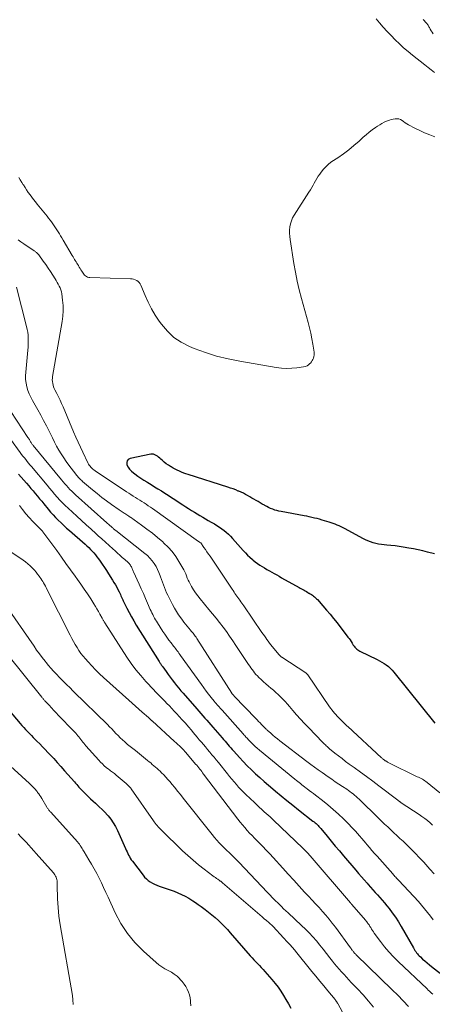
# Model space of a CAD drawing. Units: feet. Extents: x 1898715 to 1900000, y 510000 to 515003.
# Drawn here: x 1899527 to 1899630, y 512716 to 512963 of the extents above; entities that cross this region are included whole.
import ezdxf

# ---------------------------------------------------------------- set-up
doc = ezdxf.new("R2010")
doc.units = ezdxf.units.FT
doc.header["$LTSCALE"] = 100
doc.header["$MEASUREMENT"] = 0
doc.layers.add('CONTOUR INDEX', color=32, linetype='Continuous', lineweight=25)
doc.layers.add('CONTOUR INTERMEDIATE', color=40, linetype='Continuous', lineweight=15)

msp = doc.modelspace()

# ---------------------------------------------------------------- linework, layer by layer
at = {"layer": 'CONTOUR INDEX', "flags": 128}
for points, elevation in [([(1899630.4, 512828.86), (1899628.63, 512829.34), (1899627.47, 512829.64), (1899626.31, 512829.91), (1899625.14, 512830.14), (1899623.96, 512830.35), (1899622.57, 512830.57), (1899621.54, 512830.72), (1899620.51, 512830.86), (1899619.48, 512830.97), (1899618.45, 512831.08), (1899617.78, 512831.13), (1899617.09, 512831.22), (1899616.4, 512831.33), (1899615.72, 512831.48), (1899615.04, 512831.66), (1899614.38, 512831.89), (1899613.73, 512832.14), (1899613.09, 512832.43), (1899612.47, 512832.74), (1899608.03, 512835.17), (1899607.55, 512835.42), (1899607.06, 512835.67), (1899606.56, 512835.89), (1899606.06, 512836.11), (1899605.55, 512836.31), (1899605.04, 512836.5), (1899604.52, 512836.68), (1899604, 512836.84), (1899602.9, 512837.18), (1899602.27, 512837.36), (1899601.63, 512837.54), (1899600.99, 512837.71), (1899600.35, 512837.87), (1899599.71, 512838.02), (1899599.06, 512838.16), (1899598.42, 512838.29), (1899597.77, 512838.42), (1899592.01, 512839.46), (1899591.48, 512839.58), (1899590.94, 512839.71), (1899590.42, 512839.87), (1899589.9, 512840.06), (1899589.39, 512840.27), (1899588.89, 512840.49), (1899588.4, 512840.74), (1899587.92, 512841.01), (1899587.82, 512841.06), (1899587.3, 512841.36), (1899586.78, 512841.66), (1899586.25, 512841.97), (1899585.73, 512842.27), (1899585.2, 512842.57), (1899584.68, 512842.88), (1899584.15, 512843.18), (1899583.63, 512843.48), (1899583.09, 512843.78), (1899582.56, 512844.06), (1899582.01, 512844.32), (1899581.46, 512844.56), (1899581.29, 512844.63), (1899580.64, 512844.9), (1899579.99, 512845.15), (1899579.33, 512845.38), (1899578.67, 512845.6), (1899568.73, 512848.75), (1899568.18, 512848.93), (1899567.63, 512849.13), (1899567.09, 512849.35), (1899566.56, 512849.59), (1899566.03, 512849.84), (1899565.51, 512850.1), (1899565, 512850.37), (1899564.49, 512850.65), (1899564.33, 512850.75), (1899563.79, 512851.09), (1899563.27, 512851.45), (1899562.77, 512851.84), (1899562.29, 512852.26), (1899561.9, 512852.62), (1899561.63, 512852.87), (1899561.34, 512853.11), (1899561.04, 512853.34), (1899560.74, 512853.56), (1899560.43, 512853.72), (1899560.1, 512853.84), (1899559.75, 512853.86), (1899559.4, 512853.83), (1899554.21, 512852.75), (1899553.76, 512852.5), (1899553.46, 512852.18), (1899553.37, 512851.74), (1899553.42, 512851.23), (1899553.73, 512850.64), (1899554.09, 512850.1), (1899554.53, 512849.61), (1899555.03, 512849.18), (1899555.39, 512848.91), (1899556.13, 512848.38), (1899556.87, 512847.86), (1899557.62, 512847.37), (1899558.39, 512846.9), (1899558.63, 512846.75), (1899559.49, 512846.24), (1899560.34, 512845.71), (1899561.2, 512845.19), (1899562.05, 512844.66), (1899562.9, 512844.13), (1899563.75, 512843.59), (1899564.59, 512843.04), (1899565.43, 512842.49), (1899566.73, 512841.62), (1899567.43, 512841.16), (1899568.14, 512840.7), (1899568.85, 512840.24), (1899569.56, 512839.79), (1899569.62, 512839.76), (1899570.31, 512839.33), (1899571, 512838.91), (1899571.7, 512838.5), (1899572.39, 512838.09), (1899573.09, 512837.68), (1899573.79, 512837.27), (1899574.49, 512836.87), (1899575.19, 512836.46), (1899575.34, 512836.37), (1899575.96, 512836), (1899576.56, 512835.6), (1899577.15, 512835.18), (1899577.73, 512834.75), (1899578.28, 512834.29), (1899578.82, 512833.81), (1899579.33, 512833.3), (1899579.83, 512832.77), (1899582.51, 512829.75), (1899583.06, 512829.16), (1899583.63, 512828.58), (1899584.21, 512828.02), (1899584.82, 512827.48), (1899584.98, 512827.34), (1899585.52, 512826.9), (1899586.08, 512826.47), (1899586.66, 512826.08), (1899587.26, 512825.71), (1899587.87, 512825.36), (1899588.47, 512825.01), (1899589.08, 512824.66), (1899589.69, 512824.31), (1899590.3, 512823.96), (1899590.92, 512823.61), (1899591.53, 512823.26), (1899592.14, 512822.92), (1899596.49, 512820.49), (1899596.8, 512820.31), (1899597.12, 512820.14), (1899597.43, 512819.96), (1899597.74, 512819.79), (1899598.05, 512819.61), (1899598.36, 512819.43), (1899598.67, 512819.25), (1899598.98, 512819.07), (1899599.05, 512819.03), (1899599.32, 512818.86), (1899599.6, 512818.69), (1899599.87, 512818.5), (1899600.13, 512818.31), (1899600.38, 512818.1), (1899600.63, 512817.89), (1899600.86, 512817.66), (1899601.08, 512817.42), (1899602.49, 512815.84), (1899603.39, 512814.8), (1899604.28, 512813.74), (1899605.15, 512812.67), (1899606.01, 512811.58), (1899608.72, 512808.05), (1899609, 512807.68), (1899609.26, 512807.31), (1899609.52, 512806.93), (1899609.77, 512806.54), (1899609.9, 512806.33), (1899610.08, 512806.05), (1899610.27, 512805.78), (1899610.48, 512805.52), (1899610.7, 512805.27), (1899610.93, 512805.04), (1899611.18, 512804.83), (1899611.45, 512804.65), (1899611.74, 512804.5), (1899616.08, 512802.41), (1899616.66, 512802.11), (1899617.23, 512801.79), (1899617.78, 512801.44), (1899618.32, 512801.07), (1899618.84, 512800.66), (1899619.33, 512800.23), (1899619.78, 512799.76), (1899620.21, 512799.27), (1899630.48, 512786.46)], 960), ([(1899526.29, 512848.87), (1899526.97, 512848.1), (1899527.65, 512847.33), (1899528.3, 512846.58), (1899528.85, 512845.94), (1899529.4, 512845.3), (1899529.95, 512844.66), (1899530.49, 512844.01), (1899531.03, 512843.36), (1899531.57, 512842.71), (1899532.1, 512842.06), (1899532.63, 512841.41), (1899533.7, 512840.1), (1899534.31, 512839.37), (1899534.94, 512838.66), (1899535.59, 512837.97), (1899536.25, 512837.29), (1899536.94, 512836.63), (1899537.63, 512835.98), (1899538.33, 512835.34), (1899539.04, 512834.71), (1899542.96, 512831.29), (1899543.42, 512830.87), (1899543.87, 512830.45), (1899544.31, 512830.02), (1899544.74, 512829.58), (1899545.15, 512829.12), (1899545.55, 512828.66), (1899545.93, 512828.17), (1899546.29, 512827.68), (1899546.7, 512827.1), (1899547.25, 512826.3), (1899547.8, 512825.5), (1899548.33, 512824.68), (1899548.85, 512823.87), (1899549.83, 512822.3), (1899550.18, 512821.72), (1899550.53, 512821.13), (1899550.86, 512820.53), (1899551.18, 512819.92), (1899551.48, 512819.34), (1899551.64, 512819.02), (1899551.8, 512818.7), (1899551.94, 512818.38), (1899552.09, 512818.06), (1899552.23, 512817.73), (1899552.37, 512817.41), (1899552.52, 512817.09), (1899552.68, 512816.77), (1899553.42, 512815.25), (1899553.96, 512814.18), (1899554.53, 512813.12), (1899555.13, 512812.08), (1899555.75, 512811.05), (1899561.49, 512801.89), (1899561.6, 512801.73), (1899561.7, 512801.57), (1899561.81, 512801.4), (1899561.92, 512801.25), (1899562.03, 512801.09), (1899562.14, 512800.93), (1899562.25, 512800.77), (1899562.37, 512800.61), (1899563.24, 512799.39), (1899563.74, 512798.69), (1899564.25, 512797.99), (1899564.77, 512797.31), (1899565.3, 512796.62), (1899565.84, 512795.94), (1899566.38, 512795.27), (1899566.93, 512794.61), (1899567.5, 512793.96), (1899570.89, 512790.06), (1899571.39, 512789.49), (1899571.9, 512788.91), (1899572.4, 512788.34), (1899572.9, 512787.76), (1899573.4, 512787.19), (1899573.9, 512786.62), (1899574.4, 512786.04), (1899574.9, 512785.47), (1899577.25, 512782.78)], 980), ([(1899520.59, 512793.49), (1899526.69, 512786.39), (1899527.15, 512785.88), (1899527.61, 512785.36), (1899528.07, 512784.86), (1899528.55, 512784.36), (1899529.03, 512783.86), (1899529.51, 512783.37), (1899529.99, 512782.88), (1899530.48, 512782.4), (1899530.91, 512781.98), (1899531.61, 512781.28), (1899532.3, 512780.57), (1899532.99, 512779.86), (1899533.67, 512779.14), (1899534.17, 512778.6), (1899535.1, 512777.61), (1899536.01, 512776.6), (1899536.92, 512775.59), (1899537.81, 512774.57), (1899540.28, 512771.74), (1899540.57, 512771.41), (1899540.86, 512771.09), (1899541.14, 512770.76), (1899541.43, 512770.44), (1899541.72, 512770.12), (1899542.02, 512769.81), (1899542.32, 512769.5), (1899542.62, 512769.19), (1899543.17, 512768.65), (1899543.76, 512768.08), (1899544.35, 512767.52), (1899544.95, 512766.97), (1899545.56, 512766.42), (1899545.8, 512766.21), (1899546.52, 512765.54), (1899547.23, 512764.86), (1899547.9, 512764.16), (1899548.56, 512763.43), (1899548.7, 512763.26), (1899549.38, 512762.41), (1899550, 512761.52), (1899550.54, 512760.59), (1899551.03, 512759.61), (1899553.07, 512755.08), (1899553.26, 512754.67), (1899553.45, 512754.26), (1899553.64, 512753.85), (1899553.84, 512753.44), (1899554.05, 512753.04), (1899554.27, 512752.65), (1899554.51, 512752.28), (1899554.78, 512751.91), (1899557.46, 512748.39), (1899557.86, 512747.91), (1899558.29, 512747.47), (1899558.76, 512747.08), (1899559.26, 512746.73), (1899559.8, 512746.41), (1899560.35, 512746.12), (1899560.91, 512745.87), (1899561.49, 512745.65), (1899565.22, 512744.35), (1899566.17, 512743.98), (1899567.09, 512743.58), (1899568, 512743.12), (1899568.88, 512742.62), (1899569.18, 512742.44), (1899569.89, 512742), (1899570.6, 512741.54), (1899571.29, 512741.06), (1899571.97, 512740.57), (1899573, 512739.82), (1899573.85, 512739.16), (1899574.69, 512738.49), (1899575.51, 512737.79), (1899576.31, 512737.08), (1899577.09, 512736.33), (1899577.85, 512735.57), (1899578.58, 512734.79), (1899579.3, 512733.98), (1899584.28, 512728.23), (1899584.73, 512727.72), (1899585.18, 512727.22), (1899585.64, 512726.73), (1899586.1, 512726.25), (1899586.57, 512725.76), (1899587.03, 512725.27), (1899587.48, 512724.77), (1899587.93, 512724.27), (1899589.72, 512722.23), (1899590.5, 512721.29), (1899591.25, 512720.32), (1899591.94, 512719.32), (1899592.6, 512718.29), (1899593.22, 512717.24), (1899593.83, 512716.18), (1899594.42, 512715.11)], 1000), ([(1899577.25, 512782.78), (1899577.61, 512782.36), (1899577.97, 512781.95), (1899578.33, 512781.53), (1899578.69, 512781.11), (1899579.05, 512780.69), (1899579.42, 512780.28), (1899579.78, 512779.87), (1899580.15, 512779.46), (1899581.56, 512777.9), (1899582.54, 512776.85), (1899583.53, 512775.82), (1899584.56, 512774.81), (1899585.6, 512773.82), (1899586.66, 512772.85), (1899587.73, 512771.9), (1899588.82, 512770.96), (1899589.91, 512770.03), (1899590.58, 512769.47), (1899592.02, 512768.28), (1899593.47, 512767.1), (1899594.92, 512765.93), (1899596.39, 512764.76), (1899599.98, 512761.96), (1899600.24, 512761.74), (1899600.5, 512761.52), (1899600.76, 512761.3), (1899601.01, 512761.07), (1899601.25, 512760.83), (1899601.48, 512760.58), (1899601.71, 512760.33), (1899601.93, 512760.07), (1899603.53, 512758.14), (1899604.55, 512756.92), (1899605.57, 512755.69), (1899606.59, 512754.48), (1899607.62, 512753.26), (1899610.7, 512749.64), (1899611.4, 512748.83), (1899612.1, 512748.01), (1899612.8, 512747.19), (1899613.51, 512746.38), (1899613.76, 512746.09), (1899614.34, 512745.42), (1899614.93, 512744.76), (1899615.52, 512744.09), (1899616.12, 512743.44), (1899616.71, 512742.77), (1899617.3, 512742.1), (1899617.87, 512741.43), (1899618.43, 512740.74), (1899619.02, 512740.01), (1899619.84, 512738.94), (1899620.62, 512737.85), (1899621.36, 512736.71), (1899622.05, 512735.56), (1899625.12, 512730.17), (1899625.3, 512729.86), (1899625.49, 512729.56), (1899625.69, 512729.26), (1899625.89, 512728.96), (1899626.11, 512728.68), (1899626.34, 512728.41), (1899626.59, 512728.15), (1899626.85, 512727.9), (1899627.41, 512727.39), (1899627.97, 512726.9), (1899628.53, 512726.42), (1899629.1, 512725.95), (1899629.68, 512725.49), (1899632.96, 512722.97)], 980)]:
    msp.add_lwpolyline(points, dxfattribs=dict(at, elevation=elevation))
at = {"layer": 'CONTOUR INTERMEDIATE', "flags": 128}
for points, elevation in [([(1899630.37, 512949.45), (1899629.59, 512950.11), (1899628.8, 512950.76), (1899628, 512951.39), (1899624.9, 512953.79), (1899623.77, 512954.7), (1899622.67, 512955.65), (1899621.61, 512956.64), (1899620.57, 512957.67), (1899619.56, 512958.72), (1899618.57, 512959.78), (1899617.58, 512960.86), (1899616.61, 512961.94), (1899615.77, 512962.88)], 968), ([(1899630.03, 512959.17), (1899629.78, 512959.54), (1899629.55, 512959.92), (1899629.33, 512960.31), (1899629.22, 512960.51), (1899629.11, 512960.71), (1899629, 512960.92), (1899628.9, 512961.12), (1899628.79, 512961.32), (1899628.66, 512961.52), (1899628.52, 512961.7), (1899628.37, 512961.87), (1899627.57, 512962.73)], 972), ([(1899630.49, 512933.32), (1899629.2, 512933.82), (1899627.93, 512934.35), (1899626.69, 512934.93), (1899625.46, 512935.55), (1899623.88, 512936.4), (1899623.46, 512936.64), (1899623.05, 512936.89), (1899622.65, 512937.16), (1899622.26, 512937.44), (1899621.87, 512937.68), (1899621.45, 512937.85), (1899621.01, 512937.91), (1899620.55, 512937.91), (1899620.53, 512937.9), (1899620.04, 512937.82), (1899619.57, 512937.71), (1899619.1, 512937.56), (1899618.64, 512937.39), (1899618.38, 512937.27), (1899617.8, 512937.01), (1899617.23, 512936.72), (1899616.69, 512936.39), (1899616.15, 512936.05), (1899615.6, 512935.66), (1899614.81, 512935.09), (1899614.03, 512934.51), (1899613.28, 512933.89), (1899612.55, 512933.24), (1899611.5, 512932.29), (1899610.23, 512931.19), (1899608.93, 512930.12), (1899607.58, 512929.11), (1899606.21, 512928.14), (1899604.74, 512927.15), (1899603.98, 512926.57), (1899603.27, 512925.95), (1899602.63, 512925.26), (1899602.03, 512924.52), (1899601.68, 512924.04), (1899601.31, 512923.5), (1899600.95, 512922.94), (1899600.62, 512922.37), (1899600.3, 512921.79), (1899599.99, 512921.21), (1899599.67, 512920.63), (1899599.33, 512920.06), (1899598.98, 512919.5), (1899595.26, 512913.71), (1899594.88, 512913.03), (1899594.57, 512912.31), (1899594.35, 512911.57), (1899594.2, 512910.8), (1899594.13, 512910.01), (1899594.11, 512909.22), (1899594.15, 512908.43), (1899594.24, 512907.64), (1899595.18, 512901.65), (1899595.57, 512899.42), (1899596.01, 512897.21), (1899596.53, 512895.01), (1899597.1, 512892.83), (1899598.77, 512886.83), (1899599.12, 512885.49), (1899599.44, 512884.14), (1899599.72, 512882.77), (1899599.96, 512881.4), (1899600.28, 512879.39), (1899600.31, 512879.03), (1899600.3, 512878.66), (1899600.23, 512878.31), (1899600.13, 512877.95), (1899599.97, 512877.62), (1899599.8, 512877.29), (1899599.59, 512876.99), (1899599.35, 512876.7), (1899599.22, 512876.55), (1899598.87, 512876.24), (1899598.5, 512875.99), (1899598.08, 512875.82), (1899597.64, 512875.71), (1899595.98, 512875.49), (1899594.68, 512875.38), (1899593.39, 512875.34), (1899592.09, 512875.43), (1899590.8, 512875.58), (1899581.64, 512877.14), (1899578.73, 512877.73), (1899575.86, 512878.44), (1899573.05, 512879.34), (1899570.27, 512880.37), (1899569.06, 512880.86), (1899567.03, 512881.9), (1899565.17, 512883.13), (1899563.54, 512884.66), (1899562.07, 512886.39), (1899561.51, 512887.19), (1899560.5, 512888.71), (1899559.57, 512890.28), (1899558.75, 512891.91), (1899558, 512893.57), (1899556.94, 512896.18), (1899556.74, 512896.54), (1899556.51, 512896.87), (1899556.21, 512897.14), (1899555.87, 512897.38), (1899555.49, 512897.56), (1899555.1, 512897.7), (1899554.7, 512897.78), (1899554.28, 512897.82), (1899544.17, 512898.1), (1899543.87, 512898.14), (1899543.58, 512898.22), (1899543.32, 512898.35), (1899543.07, 512898.52), (1899542.85, 512898.73), (1899542.64, 512898.96), (1899542.45, 512899.2), (1899542.28, 512899.46), (1899542.12, 512899.71), (1899541.92, 512900.05), (1899541.71, 512900.38), (1899541.51, 512900.72), (1899541.3, 512901.06), (1899541.27, 512901.11), (1899541.08, 512901.42), (1899540.89, 512901.73), (1899540.7, 512902.05), (1899540.51, 512902.36), (1899540.32, 512902.67), (1899540.13, 512902.98), (1899539.94, 512903.3), (1899539.76, 512903.61), (1899537.44, 512907.51), (1899537.14, 512908.02), (1899536.83, 512908.54), (1899536.52, 512909.05), (1899536.22, 512909.57), (1899535.9, 512910.08), (1899535.58, 512910.58), (1899535.25, 512911.08), (1899534.91, 512911.57), (1899534.56, 512912.05), (1899534.2, 512912.52), (1899533.84, 512912.99), (1899533.47, 512913.46), (1899530.97, 512916.49), (1899530.51, 512917.07), (1899530.05, 512917.65), (1899529.61, 512918.25), (1899529.18, 512918.84), (1899528.75, 512919.45), (1899528.33, 512920.06), (1899527.93, 512920.68), (1899527.53, 512921.3), (1899527.5, 512921.35), (1899527.12, 512921.96), (1899526.73, 512922.57), (1899526.35, 512923.18)], 964), ([(1899526.18, 512907.53), (1899526.88, 512907.02), (1899527.6, 512906.53), (1899530.2, 512904.82), (1899530.36, 512904.71), (1899530.51, 512904.6), (1899530.67, 512904.48), (1899530.82, 512904.35), (1899530.96, 512904.22), (1899531.1, 512904.08), (1899531.23, 512903.94), (1899531.35, 512903.78), (1899532.49, 512902.24), (1899533.12, 512901.37), (1899533.73, 512900.5), (1899534.32, 512899.61), (1899534.9, 512898.71), (1899535.48, 512897.77), (1899535.75, 512897.33), (1899536.01, 512896.89), (1899536.26, 512896.44), (1899536.51, 512895.99), (1899536.72, 512895.53), (1899536.9, 512895.06), (1899537.02, 512894.57), (1899537.11, 512894.07), (1899537.32, 512892.41), (1899537.43, 512891.08), (1899537.46, 512889.75), (1899537.37, 512888.42), (1899537.2, 512887.09), (1899534.83, 512873.33), (1899534.78, 512872.9), (1899534.76, 512872.46), (1899534.79, 512872.03), (1899534.85, 512871.59), (1899534.95, 512871.17), (1899535.07, 512870.75), (1899535.24, 512870.34), (1899535.42, 512869.94), (1899535.86, 512869.07), (1899536.28, 512868.24), (1899536.68, 512867.4), (1899537.06, 512866.56), (1899537.43, 512865.7), (1899540.07, 512859.43), (1899540.62, 512858.14), (1899541.19, 512856.87), (1899541.78, 512855.6), (1899542.38, 512854.34), (1899543.67, 512851.68), (1899543.83, 512851.39), (1899544.01, 512851.1), (1899544.21, 512850.83), (1899544.43, 512850.58), (1899544.67, 512850.34), (1899544.92, 512850.11), (1899545.18, 512849.9), (1899545.46, 512849.7), (1899553.32, 512844.43), (1899553.87, 512844.07), (1899554.42, 512843.72), (1899554.97, 512843.37), (1899555.53, 512843.02), (1899555.55, 512843.01), (1899556.1, 512842.67), (1899556.64, 512842.34), (1899557.18, 512842), (1899557.71, 512841.65), (1899558.25, 512841.3), (1899558.78, 512840.95), (1899559.3, 512840.59), (1899559.82, 512840.22), (1899571.36, 512831.98), (1899571.38, 512831.97), (1899571.4, 512831.96), (1899571.41, 512831.95), (1899571.43, 512831.94), (1899571.5, 512831.89), (1899571.52, 512831.88), (1899571.53, 512831.87), (1899571.55, 512831.86), (1899571.57, 512831.85), (1899571.63, 512831.81), (1899571.65, 512831.8), (1899571.67, 512831.79), (1899571.68, 512831.78), (1899571.7, 512831.77), (1899571.77, 512831.73), (1899571.88, 512831.65), (1899572.68, 512830.51), (1899573.07, 512829.96), (1899573.46, 512829.4), (1899573.84, 512828.83), (1899574.22, 512828.27), (1899579.75, 512820.01), (1899579.99, 512819.67), (1899580.22, 512819.32), (1899580.46, 512818.98), (1899580.69, 512818.63), (1899580.93, 512818.29), (1899581.17, 512817.95), (1899581.41, 512817.61), (1899581.65, 512817.27), (1899581.91, 512816.91), (1899582.16, 512816.56), (1899582.4, 512816.22), (1899582.64, 512815.87), (1899587.21, 512809.21), (1899587.52, 512808.76), (1899587.84, 512808.32), (1899588.15, 512807.87), (1899588.47, 512807.42), (1899588.79, 512806.98), (1899589.12, 512806.55), (1899589.46, 512806.12), (1899589.8, 512805.69), (1899591.55, 512803.57), (1899591.62, 512803.49), (1899591.7, 512803.41), (1899591.78, 512803.33), (1899591.86, 512803.26), (1899591.95, 512803.18), (1899592.03, 512803.12), (1899592.12, 512803.05), (1899592.22, 512802.99), (1899598.16, 512799.07), (1899598.24, 512799.02), (1899598.31, 512798.96), (1899598.38, 512798.9), (1899598.45, 512798.84), (1899598.51, 512798.77), (1899598.57, 512798.7), (1899598.63, 512798.63), (1899598.68, 512798.55), (1899604.15, 512790.59), (1899604.44, 512790.18), (1899604.73, 512789.78), (1899605.04, 512789.39), (1899605.35, 512789.01), (1899605.67, 512788.64), (1899606, 512788.27), (1899606.34, 512787.91), (1899606.69, 512787.56), (1899608.07, 512786.19), (1899608.22, 512786.04), (1899608.37, 512785.9), (1899608.52, 512785.76), (1899608.67, 512785.62), (1899617.16, 512777.79), (1899617.28, 512777.68), (1899617.41, 512777.57), (1899617.53, 512777.47), (1899617.66, 512777.37), (1899617.79, 512777.27), (1899617.92, 512777.17), (1899618.05, 512777.08), (1899618.19, 512777), (1899618.27, 512776.95), (1899618.44, 512776.84), (1899618.62, 512776.74), (1899618.81, 512776.64), (1899618.99, 512776.54), (1899626.07, 512773.06), (1899626.39, 512772.91), (1899626.71, 512772.75), (1899627.03, 512772.59), (1899627.35, 512772.42), (1899627.66, 512772.25), (1899627.96, 512772.07), (1899628.25, 512771.86), (1899628.53, 512771.65), (1899631.73, 512769.03)], 964), ([(1899525.77, 512895.71), (1899528.29, 512885.86), (1899528.46, 512885.13), (1899528.59, 512884.39), (1899528.68, 512883.65), (1899528.73, 512882.9), (1899528.75, 512882.14), (1899528.74, 512881.39), (1899528.7, 512880.64), (1899528.65, 512879.89), (1899528.1, 512874.39), (1899528.05, 512873.47), (1899528.08, 512872.55), (1899528.19, 512871.63), (1899528.38, 512870.72), (1899528.65, 512869.83), (1899528.96, 512868.96), (1899529.35, 512868.12), (1899529.78, 512867.3), (1899531.13, 512864.98), (1899531.87, 512863.66), (1899532.59, 512862.33), (1899533.28, 512860.98), (1899533.95, 512859.63), (1899534.27, 512858.96), (1899534.78, 512857.93), (1899535.3, 512856.91), (1899535.84, 512855.9), (1899536.4, 512854.9), (1899536.98, 512853.91), (1899537.6, 512852.94), (1899538.25, 512852), (1899538.93, 512851.08), (1899540.65, 512848.83), (1899540.84, 512848.59), (1899541.04, 512848.35), (1899541.24, 512848.12), (1899541.45, 512847.89), (1899541.67, 512847.67), (1899541.88, 512847.45), (1899542.11, 512847.24), (1899542.34, 512847.04), (1899544.85, 512844.92), (1899545.99, 512843.97), (1899547.15, 512843.04), (1899548.34, 512842.15), (1899549.54, 512841.28), (1899551.49, 512839.89), (1899551.73, 512839.72), (1899551.96, 512839.56), (1899552.2, 512839.41), (1899552.45, 512839.26), (1899552.7, 512839.1), (1899552.93, 512838.96), (1899553.17, 512838.81), (1899553.4, 512838.66), (1899553.63, 512838.51), (1899553.87, 512838.35), (1899554.1, 512838.2), (1899554.32, 512838.04), (1899557.06, 512836.11), (1899558.44, 512835.1), (1899559.79, 512834.07), (1899561.11, 512832.98), (1899562.4, 512831.87), (1899562.7, 512831.59), (1899563.77, 512830.54), (1899564.76, 512829.44), (1899565.64, 512828.24), (1899566.45, 512826.98), (1899567.42, 512825.32), (1899567.68, 512824.85), (1899567.91, 512824.36), (1899568.13, 512823.86), (1899568.32, 512823.35), (1899568.51, 512822.84), (1899568.72, 512822.34), (1899568.96, 512821.85), (1899569.21, 512821.37), (1899569.6, 512820.7), (1899570.08, 512819.9), (1899570.6, 512819.12), (1899571.15, 512818.37), (1899571.73, 512817.64), (1899573.95, 512814.99), (1899574.85, 512813.9), (1899575.74, 512812.8), (1899576.61, 512811.68), (1899577.47, 512810.55), (1899578.31, 512809.41), (1899579.13, 512808.26), (1899579.93, 512807.1), (1899580.72, 512805.92), (1899583.85, 512801.18), (1899584.14, 512800.75), (1899584.44, 512800.32), (1899584.74, 512799.9), (1899585.06, 512799.49), (1899585.39, 512799.09), (1899585.72, 512798.7), (1899586.08, 512798.32), (1899586.44, 512797.95), (1899587.02, 512797.39), (1899587.62, 512796.84), (1899588.22, 512796.29), (1899588.84, 512795.76), (1899589.46, 512795.24), (1899590.09, 512794.72), (1899590.71, 512794.18), (1899591.3, 512793.63), (1899591.89, 512793.07), (1899592.48, 512792.47), (1899593.04, 512791.88), (1899593.59, 512791.27), (1899594.13, 512790.65), (1899594.94, 512789.68), (1899595.88, 512788.58), (1899596.84, 512787.49), (1899597.83, 512786.43), (1899598.83, 512785.38), (1899602.48, 512781.62), (1899602.68, 512781.42), (1899602.89, 512781.22), (1899603.09, 512781.02), (1899603.3, 512780.82), (1899603.51, 512780.62), (1899603.72, 512780.43), (1899603.94, 512780.24), (1899604.15, 512780.06), (1899605.47, 512778.99), (1899606.35, 512778.28), (1899607.25, 512777.59), (1899608.15, 512776.91), (1899609.07, 512776.24), (1899610.32, 512775.34), (1899611.87, 512774.22), (1899613.41, 512773.1), (1899614.93, 512771.96), (1899616.45, 512770.81), (1899621.19, 512767.2), (1899621.24, 512767.16), (1899621.29, 512767.12), (1899621.34, 512767.07), (1899621.39, 512767.03), (1899621.44, 512766.99), (1899621.49, 512766.95), (1899621.55, 512766.91), (1899621.6, 512766.87), (1899621.67, 512766.81), (1899621.77, 512766.75), (1899621.86, 512766.68), (1899621.95, 512766.62), (1899622.05, 512766.55), (1899626.55, 512763.6), (1899627.26, 512763.12), (1899627.95, 512762.61), (1899628.62, 512762.08), (1899629.28, 512761.53), (1899629.9, 512760.95)], 968), ([(1899524.37, 512864.55), (1899528.66, 512858.08), (1899528.78, 512857.89), (1899528.9, 512857.7), (1899529.01, 512857.51), (1899529.12, 512857.32), (1899529.15, 512857.26), (1899529.24, 512857.1), (1899529.33, 512856.94), (1899529.43, 512856.78), (1899529.53, 512856.62), (1899529.63, 512856.47), (1899529.74, 512856.32), (1899529.85, 512856.17), (1899529.96, 512856.03), (1899537.03, 512847.44), (1899537.44, 512846.95), (1899537.86, 512846.46), (1899538.29, 512845.98), (1899538.72, 512845.51), (1899539.17, 512845.04), (1899539.62, 512844.59), (1899540.08, 512844.14), (1899540.56, 512843.71), (1899548.37, 512836.7), (1899548.59, 512836.5), (1899548.81, 512836.3), (1899549.03, 512836.1), (1899549.25, 512835.91), (1899549.38, 512835.79), (1899549.54, 512835.65), (1899549.7, 512835.51), (1899549.86, 512835.38), (1899550.02, 512835.24), (1899550.18, 512835.11), (1899550.34, 512834.98), (1899550.51, 512834.85), (1899550.67, 512834.72), (1899557.88, 512829.01), (1899558.54, 512828.44), (1899559.16, 512827.83), (1899559.72, 512827.17), (1899560.24, 512826.47), (1899560.26, 512826.44), (1899560.71, 512825.71), (1899561.11, 512824.97), (1899561.45, 512824.19), (1899561.75, 512823.39), (1899561.85, 512823.11), (1899562.07, 512822.44), (1899562.31, 512821.77), (1899562.55, 512821.1), (1899562.81, 512820.44), (1899563.08, 512819.79), (1899563.37, 512819.14), (1899563.67, 512818.5), (1899563.98, 512817.87), (1899564.85, 512816.17), (1899565.32, 512815.31), (1899565.81, 512814.46), (1899566.35, 512813.64), (1899566.9, 512812.83), (1899567.3, 512812.28), (1899567.68, 512811.76), (1899568.08, 512811.25), (1899568.49, 512810.75), (1899568.91, 512810.27), (1899569.33, 512809.79), (1899569.54, 512809.54), (1899569.75, 512809.29), (1899569.96, 512809.04), (1899570.16, 512808.78), (1899570.35, 512808.52), (1899570.54, 512808.25), (1899570.72, 512807.98), (1899570.9, 512807.71), (1899579.64, 512793.96), (1899579.67, 512793.92), (1899579.88, 512793.7), (1899579.98, 512793.59), (1899580.08, 512793.48), (1899580.19, 512793.37), (1899580.29, 512793.26), (1899585.67, 512787.66), (1899586.03, 512787.29), (1899586.39, 512786.92), (1899586.75, 512786.55), (1899587.11, 512786.18), (1899587.6, 512785.67), (1899587.71, 512785.55), (1899587.82, 512785.43), (1899587.94, 512785.32), (1899588.05, 512785.2), (1899588.16, 512785.09), (1899588.28, 512784.97), (1899588.4, 512784.86), (1899588.52, 512784.75), (1899589.4, 512783.97), (1899589.96, 512783.48), (1899590.54, 512782.99), (1899591.12, 512782.52), (1899591.71, 512782.05), (1899598.48, 512776.84), (1899599.41, 512776.14), (1899600.35, 512775.44), (1899601.3, 512774.76), (1899602.25, 512774.09), (1899603.75, 512773.06), (1899604.66, 512772.43), (1899605.57, 512771.81), (1899606.49, 512771.2), (1899607.41, 512770.58), (1899608.43, 512769.92), (1899608.84, 512769.63), (1899609.24, 512769.35), (1899609.64, 512769.05), (1899610.03, 512768.74), (1899610.41, 512768.42), (1899610.79, 512768.09), (1899611.15, 512767.76), (1899611.51, 512767.41), (1899616.4, 512762.65), (1899617.15, 512761.92), (1899617.91, 512761.2), (1899618.68, 512760.47), (1899619.45, 512759.76), (1899620.22, 512759.04), (1899620.99, 512758.32), (1899621.75, 512757.6), (1899622.51, 512756.88), (1899623.29, 512756.14), (1899624.42, 512755.04), (1899625.54, 512753.92), (1899626.64, 512752.78), (1899627.73, 512751.62), (1899628.22, 512751.09), (1899629.26, 512749.91), (1899630.28, 512748.72)], 972), ([(1899521.89, 512860.92), (1899526.75, 512854.25), (1899527.08, 512853.81), (1899527.42, 512853.37), (1899527.76, 512852.93), (1899528.1, 512852.49), (1899528.45, 512852.06), (1899528.8, 512851.63), (1899529.16, 512851.21), (1899529.51, 512850.78), (1899533.43, 512846.07), (1899534.06, 512845.32), (1899534.69, 512844.58), (1899535.34, 512843.84), (1899535.98, 512843.1), (1899536.64, 512842.38), (1899537.32, 512841.67), (1899538.01, 512840.99), (1899538.72, 512840.31), (1899540.85, 512838.34), (1899542.04, 512837.24), (1899543.24, 512836.14), (1899544.45, 512835.06), (1899545.66, 512833.98), (1899546.26, 512833.44), (1899547.17, 512832.63), (1899548.08, 512831.82), (1899548.98, 512831), (1899549.88, 512830.18), (1899550.5, 512829.61), (1899551.09, 512829.08), (1899551.68, 512828.54), (1899552.27, 512828), (1899552.87, 512827.47), (1899553.72, 512826.71), (1899553.88, 512826.55), (1899554.03, 512826.38), (1899554.17, 512826.21), (1899554.31, 512826.03), (1899554.43, 512825.83), (1899554.54, 512825.64), (1899554.63, 512825.43), (1899554.72, 512825.23), (1899554.81, 512825), (1899554.9, 512824.79), (1899554.99, 512824.57), (1899555.08, 512824.36), (1899556.46, 512821.32), (1899557, 512820.12), (1899557.54, 512818.92), (1899558.07, 512817.71), (1899558.61, 512816.51), (1899559.28, 512814.98), (1899559.47, 512814.54), (1899559.68, 512814.11), (1899559.88, 512813.67), (1899560.1, 512813.24), (1899560.32, 512812.82), (1899560.55, 512812.4), (1899560.8, 512811.99), (1899561.05, 512811.58), (1899562.45, 512809.45), (1899562.94, 512808.73), (1899563.44, 512808.01), (1899563.95, 512807.3), (1899564.48, 512806.6), (1899565.1, 512805.79), (1899565.32, 512805.5), (1899565.54, 512805.2), (1899565.77, 512804.91), (1899565.99, 512804.61), (1899566.21, 512804.31), (1899566.43, 512804.01), (1899566.65, 512803.71), (1899566.86, 512803.41), (1899572.05, 512796.13), (1899572.64, 512795.32), (1899573.25, 512794.52), (1899573.86, 512793.73), (1899574.49, 512792.94), (1899575.28, 512791.97), (1899575.52, 512791.68), (1899575.76, 512791.39), (1899576.01, 512791.11), (1899576.26, 512790.83), (1899576.5, 512790.54), (1899576.75, 512790.26), (1899577, 512789.98), (1899577.25, 512789.7), (1899582.54, 512783.77), (1899582.71, 512783.58), (1899582.89, 512783.39), (1899583.05, 512783.19), (1899583.22, 512783), (1899583.39, 512782.8), (1899583.56, 512782.61), (1899583.74, 512782.42), (1899583.92, 512782.24), (1899584.53, 512781.61), (1899585.03, 512781.12), (1899585.53, 512780.64), (1899586.05, 512780.18), (1899586.58, 512779.73), (1899595.48, 512772.43), (1899595.82, 512772.15), (1899596.17, 512771.87), (1899596.51, 512771.59), (1899596.86, 512771.32), (1899597.2, 512771.04), (1899597.55, 512770.77), (1899597.9, 512770.5), (1899598.25, 512770.23), (1899598.56, 512770), (1899599.07, 512769.62), (1899599.58, 512769.23), (1899600.08, 512768.84), (1899600.58, 512768.45), (1899602.34, 512767.08), (1899603.7, 512765.98), (1899605.04, 512764.85), (1899606.34, 512763.68), (1899607.61, 512762.47), (1899609.04, 512761.06), (1899609.58, 512760.51), (1899610.12, 512759.95), (1899610.64, 512759.38), (1899611.16, 512758.8), (1899611.66, 512758.21), (1899612.17, 512757.62), (1899612.67, 512757.03), (1899613.18, 512756.44), (1899613.46, 512756.11), (1899614.1, 512755.36), (1899614.75, 512754.61), (1899615.4, 512753.86), (1899616.06, 512753.12), (1899619.93, 512748.72), (1899620.12, 512748.51), (1899620.31, 512748.3), (1899620.5, 512748.09), (1899620.7, 512747.88), (1899620.9, 512747.67), (1899621.09, 512747.46), (1899621.29, 512747.25), (1899621.48, 512747.04), (1899626.35, 512741.76), (1899627.14, 512740.88), (1899627.91, 512739.99), (1899628.66, 512739.07), (1899629.39, 512738.14), (1899630.09, 512737.19)], 976), ([(1899526.54, 512841.03), (1899527.31, 512839.98), (1899528.12, 512838.95), (1899528.98, 512837.97), (1899529.88, 512837.02), (1899531.49, 512835.4), (1899531.61, 512835.28), (1899531.73, 512835.16), (1899531.84, 512835.04), (1899531.96, 512834.92), (1899532.07, 512834.8), (1899532.18, 512834.67), (1899532.29, 512834.54), (1899532.39, 512834.41), (1899535.86, 512829.7), (1899537.02, 512828.1), (1899538.18, 512826.51), (1899539.33, 512824.91), (1899540.48, 512823.31), (1899541.05, 512822.5), (1899541.9, 512821.29), (1899542.73, 512820.07), (1899543.55, 512818.84), (1899544.36, 512817.6), (1899545.13, 512816.37), (1899545.53, 512815.73), (1899545.93, 512815.09), (1899546.31, 512814.44), (1899546.68, 512813.78), (1899547.25, 512812.76), (1899547.33, 512812.61), (1899547.41, 512812.46), (1899547.49, 512812.32), (1899547.57, 512812.17), (1899547.65, 512812.02), (1899547.74, 512811.88), (1899547.82, 512811.74), (1899547.91, 512811.59), (1899553.41, 512803.03), (1899554.5, 512801.43), (1899555.65, 512799.87), (1899556.88, 512798.38), (1899558.16, 512796.93), (1899560.13, 512794.81), (1899560.47, 512794.45), (1899560.81, 512794.1), (1899561.15, 512793.75), (1899561.5, 512793.4), (1899561.85, 512793.05), (1899562.2, 512792.7), (1899562.54, 512792.35), (1899562.89, 512791.99), (1899563.44, 512791.42), (1899564.06, 512790.78), (1899564.67, 512790.14), (1899565.28, 512789.49), (1899565.89, 512788.84), (1899566.52, 512788.15), (1899567.29, 512787.31), (1899568.06, 512786.45), (1899568.81, 512785.58), (1899569.55, 512784.7), (1899570, 512784.16), (1899570.51, 512783.55), (1899571.02, 512782.94), (1899571.54, 512782.33), (1899572.05, 512781.72), (1899572.56, 512781.12), (1899573.07, 512780.51), (1899573.59, 512779.91), (1899574.1, 512779.3), (1899574.17, 512779.23), (1899574.71, 512778.58), (1899575.25, 512777.93), (1899575.79, 512777.28), (1899576.32, 512776.62), (1899578.59, 512773.79), (1899579.13, 512773.11), (1899579.68, 512772.44), (1899580.24, 512771.77), (1899580.81, 512771.11), (1899581.38, 512770.46), (1899581.97, 512769.82), (1899582.58, 512769.2), (1899583.2, 512768.59), (1899585.31, 512766.56), (1899585.92, 512765.98), (1899586.54, 512765.4), (1899587.17, 512764.83), (1899587.81, 512764.26), (1899588.74, 512763.44), (1899588.91, 512763.29), (1899589.08, 512763.14), (1899589.26, 512762.98), (1899589.43, 512762.83), (1899589.6, 512762.67), (1899589.77, 512762.51), (1899589.94, 512762.35), (1899590.11, 512762.19), (1899597.42, 512755.19), (1899597.66, 512754.95), (1899597.9, 512754.71), (1899598.14, 512754.47), (1899598.37, 512754.22), (1899598.6, 512753.97), (1899598.83, 512753.72), (1899599.05, 512753.47), (1899599.28, 512753.21), (1899609.37, 512741.46), (1899609.4, 512741.42), (1899609.43, 512741.38), (1899609.47, 512741.34), (1899609.5, 512741.3), (1899609.53, 512741.26), (1899609.57, 512741.23), (1899609.6, 512741.19), (1899609.63, 512741.15), (1899613.17, 512737.02), (1899613.32, 512736.84), (1899613.46, 512736.67), (1899613.6, 512736.49), (1899613.74, 512736.31), (1899613.88, 512736.13), (1899614.01, 512735.94), (1899614.13, 512735.75), (1899614.25, 512735.56), (1899614.43, 512735.25), (1899614.65, 512734.9), (1899614.87, 512734.55), (1899615.1, 512734.21), (1899615.33, 512733.88), (1899616.86, 512731.81), (1899617.9, 512730.47), (1899618.99, 512729.18), (1899620.14, 512727.94), (1899621.34, 512726.74), (1899628.54, 512719.89), (1899628.82, 512719.63), (1899629.1, 512719.36), (1899629.39, 512719.1), (1899629.67, 512718.84), (1899629.95, 512718.58)], 984), ([(1899524.38, 512829.38), (1899527.47, 512827.29), (1899528.07, 512826.86), (1899528.64, 512826.41), (1899529.19, 512825.91), (1899529.71, 512825.4), (1899529.88, 512825.22), (1899530.3, 512824.77), (1899530.69, 512824.31), (1899531.07, 512823.83), (1899531.44, 512823.34), (1899531.64, 512823.05), (1899531.89, 512822.69), (1899532.13, 512822.33), (1899532.36, 512821.96), (1899532.59, 512821.59), (1899532.81, 512821.21), (1899533.02, 512820.83), (1899533.22, 512820.44), (1899533.42, 512820.06), (1899539.21, 512808.5), (1899539.61, 512807.72), (1899540.03, 512806.94), (1899540.48, 512806.18), (1899540.94, 512805.42), (1899541.42, 512804.68), (1899541.93, 512803.96), (1899542.48, 512803.26), (1899543.04, 512802.58), (1899543.7, 512801.84), (1899544.62, 512800.82), (1899545.58, 512799.82), (1899546.56, 512798.86), (1899547.57, 512797.92), (1899553.89, 512792.27), (1899554.73, 512791.51), (1899555.57, 512790.76), (1899556.42, 512790.01), (1899557.26, 512789.26), (1899558.8, 512787.9), (1899558.88, 512787.83), (1899558.95, 512787.76), (1899559.03, 512787.69), (1899559.1, 512787.62), (1899559.17, 512787.55), (1899559.24, 512787.48), (1899559.31, 512787.41), (1899559.39, 512787.33), (1899559.47, 512787.25), (1899559.55, 512787.17), (1899559.63, 512787.1), (1899559.71, 512787.03), (1899565.37, 512781.89), (1899565.77, 512781.51), (1899566.18, 512781.14), (1899566.57, 512780.76), (1899566.97, 512780.37), (1899567.56, 512779.78), (1899567.66, 512779.69), (1899567.75, 512779.59), (1899567.84, 512779.5), (1899567.92, 512779.4), (1899568.07, 512779.23), (1899568.17, 512779.11), (1899570.62, 512776.23), (1899570.88, 512775.92), (1899571.13, 512775.62), (1899571.38, 512775.3), (1899571.63, 512774.99), (1899571.88, 512774.68), (1899572.13, 512774.36), (1899572.37, 512774.04), (1899572.61, 512773.72), (1899581.18, 512762.41), (1899581.74, 512761.7), (1899582.31, 512760.99), (1899582.9, 512760.3), (1899583.5, 512759.62), (1899584.11, 512758.96), (1899584.73, 512758.3), (1899585.36, 512757.65), (1899586, 512757.01), (1899586.52, 512756.49), (1899587.42, 512755.59), (1899588.3, 512754.67), (1899589.17, 512753.75), (1899590.03, 512752.81), (1899592.46, 512750.11), (1899593.81, 512748.62), (1899595.16, 512747.13), (1899596.52, 512745.65), (1899597.89, 512744.17), (1899598.88, 512743.11), (1899599.75, 512742.17), (1899600.62, 512741.22), (1899601.49, 512740.28), (1899602.35, 512739.33), (1899603.19, 512738.36), (1899604.02, 512737.38), (1899604.81, 512736.37), (1899605.58, 512735.35), (1899609.38, 512730.18), (1899609.51, 512730), (1899609.64, 512729.81), (1899609.78, 512729.63), (1899609.91, 512729.45), (1899610.01, 512729.32), (1899610.1, 512729.21), (1899610.19, 512729.09), (1899610.28, 512728.98), (1899610.38, 512728.87), (1899610.49, 512728.77), (1899610.59, 512728.66), (1899610.69, 512728.56), (1899610.8, 512728.45), (1899619.79, 512719.69), (1899621.18, 512718.32), (1899622.54, 512716.92), (1899623.88, 512715.5)], 988), ([(1899522.81, 512816.42), (1899530.18, 512805.74), (1899530.84, 512804.79), (1899531.52, 512803.85), (1899532.23, 512802.93), (1899532.94, 512802.02), (1899533.21, 512801.68), (1899533.81, 512800.95), (1899534.42, 512800.24), (1899535.05, 512799.54), (1899535.69, 512798.85), (1899536.64, 512797.86), (1899536.81, 512797.67), (1899536.99, 512797.49), (1899537.17, 512797.3), (1899537.35, 512797.12), (1899537.53, 512796.93), (1899537.71, 512796.75), (1899537.9, 512796.57), (1899538.08, 512796.39), (1899538.53, 512795.94), (1899538.94, 512795.54), (1899539.35, 512795.14), (1899539.76, 512794.74), (1899540.17, 512794.33), (1899548.55, 512786.12), (1899549.09, 512785.58), (1899549.63, 512785.04), (1899550.16, 512784.48), (1899550.68, 512783.92), (1899551.21, 512783.37), (1899551.75, 512782.83), (1899552.31, 512782.3), (1899552.88, 512781.79), (1899552.98, 512781.71), (1899553.61, 512781.17), (1899554.24, 512780.64), (1899554.88, 512780.11), (1899555.53, 512779.59), (1899558.57, 512777.16), (1899558.97, 512776.83), (1899559.38, 512776.5), (1899559.78, 512776.16), (1899560.17, 512775.82), (1899560.57, 512775.48), (1899560.96, 512775.13), (1899561.34, 512774.78), (1899561.72, 512774.42), (1899562.09, 512774.07), (1899562.64, 512773.52), (1899563.18, 512772.96), (1899563.7, 512772.37), (1899564.21, 512771.78), (1899564.66, 512771.23), (1899565.38, 512770.34), (1899566.1, 512769.46), (1899566.81, 512768.57), (1899567.52, 512767.68), (1899574.74, 512758.58), (1899575.32, 512757.87), (1899575.92, 512757.18), (1899576.53, 512756.51), (1899577.17, 512755.85), (1899577.44, 512755.58), (1899577.95, 512755.07), (1899578.46, 512754.57), (1899578.98, 512754.07), (1899579.5, 512753.57), (1899580.02, 512753.07), (1899580.53, 512752.57), (1899581.04, 512752.05), (1899581.54, 512751.53), (1899588.53, 512744.15), (1899589.2, 512743.45), (1899589.87, 512742.75), (1899590.55, 512742.05), (1899591.24, 512741.36), (1899592.26, 512740.35), (1899592.44, 512740.17), (1899592.62, 512739.99), (1899592.81, 512739.82), (1899593, 512739.65), (1899593.19, 512739.47), (1899593.38, 512739.3), (1899593.57, 512739.13), (1899593.76, 512738.96), (1899597.13, 512735.82), (1899598.1, 512734.88), (1899599.04, 512733.92), (1899599.95, 512732.93), (1899600.83, 512731.91), (1899601.69, 512730.87), (1899602.54, 512729.82), (1899603.38, 512728.76), (1899604.21, 512727.7), (1899604.85, 512726.89), (1899605.4, 512726.19), (1899605.97, 512725.5), (1899606.55, 512724.82), (1899607.15, 512724.16), (1899607.75, 512723.5), (1899608.36, 512722.85), (1899608.97, 512722.2), (1899609.58, 512721.55), (1899611.14, 512719.89), (1899612.51, 512718.39), (1899613.85, 512716.86), (1899615.13, 512715.29)], 992), ([(1899523.61, 512803.63), (1899532.15, 512792.97), (1899532.25, 512792.85), (1899532.36, 512792.72), (1899532.46, 512792.6), (1899532.56, 512792.48), (1899532.67, 512792.36), (1899532.77, 512792.23), (1899532.88, 512792.11), (1899532.99, 512792), (1899533.94, 512790.95), (1899534.53, 512790.31), (1899535.12, 512789.67), (1899535.72, 512789.04), (1899536.32, 512788.41), (1899540.07, 512784.53), (1899540.35, 512784.24), (1899540.62, 512783.94), (1899540.89, 512783.64), (1899541.15, 512783.34), (1899541.4, 512783.03), (1899541.65, 512782.71), (1899541.9, 512782.4), (1899542.14, 512782.07), (1899542.39, 512781.74), (1899542.64, 512781.43), (1899542.9, 512781.11), (1899543.16, 512780.81), (1899546.36, 512777.2), (1899546.81, 512776.72), (1899547.28, 512776.25), (1899547.76, 512775.81), (1899548.27, 512775.38), (1899548.82, 512774.94), (1899549.06, 512774.75), (1899549.3, 512774.56), (1899549.55, 512774.38), (1899549.8, 512774.2), (1899550.04, 512774.02), (1899550.29, 512773.83), (1899550.53, 512773.64), (1899550.77, 512773.45), (1899553.24, 512771.37), (1899553.42, 512771.22), (1899553.59, 512771.06), (1899553.76, 512770.89), (1899553.92, 512770.72), (1899554.08, 512770.55), (1899554.23, 512770.37), (1899554.38, 512770.18), (1899554.51, 512769.99), (1899560.07, 512762.03), (1899560.28, 512761.72), (1899560.51, 512761.42), (1899560.73, 512761.12), (1899560.97, 512760.83), (1899561.21, 512760.54), (1899561.46, 512760.26), (1899561.71, 512759.99), (1899561.98, 512759.72), (1899567.35, 512754.53), (1899568.64, 512753.33), (1899569.96, 512752.15), (1899571.33, 512751.02), (1899572.72, 512749.93), (1899574.95, 512748.25), (1899575.25, 512748.02), (1899575.55, 512747.8), (1899575.86, 512747.58), (1899576.17, 512747.36), (1899576.6, 512747.07), (1899576.7, 512747), (1899576.79, 512746.93), (1899576.89, 512746.86), (1899576.98, 512746.79), (1899577.07, 512746.72), (1899577.16, 512746.64), (1899577.25, 512746.57), (1899577.34, 512746.49), (1899586.67, 512738.48), (1899587.24, 512738), (1899587.8, 512737.5), (1899588.35, 512737.01), (1899588.9, 512736.5), (1899589.98, 512735.52), (1899592.6, 512732.69), (1899592.91, 512732.37), (1899593.21, 512732.04), (1899593.52, 512731.72), (1899593.83, 512731.39), (1899594.03, 512731.18), (1899594.24, 512730.96), (1899594.44, 512730.74), (1899594.64, 512730.52), (1899594.83, 512730.3), (1899595.03, 512730.08), (1899595.22, 512729.85), (1899595.41, 512729.62), (1899595.6, 512729.39), (1899599.73, 512724.29), (1899600.71, 512723.08), (1899601.7, 512721.87), (1899602.7, 512720.66), (1899603.69, 512719.45), (1899605.55, 512717.21), (1899605.61, 512717.12), (1899605.68, 512717.04), (1899605.74, 512716.95), (1899605.8, 512716.87), (1899605.82, 512716.84), (1899605.87, 512716.76), (1899605.92, 512716.69), (1899605.96, 512716.61), (1899606, 512716.53), (1899606.04, 512716.45), (1899606.08, 512716.37), (1899606.13, 512716.29), (1899606.17, 512716.21), (1899613.31, 512703.04)], 996), ([(1899522.41, 512777.48), (1899529.04, 512771.33), (1899529.3, 512771.1), (1899529.55, 512770.86), (1899529.79, 512770.61), (1899530.04, 512770.37), (1899530.28, 512770.11), (1899530.51, 512769.86), (1899530.73, 512769.59), (1899530.94, 512769.32), (1899531.08, 512769.13), (1899531.35, 512768.76), (1899531.62, 512768.38), (1899531.87, 512768), (1899532.11, 512767.6), (1899533.38, 512765.46), (1899533.48, 512765.3), (1899533.58, 512765.13), (1899533.69, 512764.98), (1899533.8, 512764.82), (1899533.91, 512764.67), (1899534.03, 512764.52), (1899534.16, 512764.37), (1899534.28, 512764.23), (1899541.13, 512756.66), (1899541.24, 512756.53), (1899541.34, 512756.4), (1899541.45, 512756.27), (1899541.55, 512756.14), (1899541.65, 512756.01), (1899541.74, 512755.87), (1899541.83, 512755.73), (1899541.92, 512755.59), (1899542.07, 512755.32), (1899542.23, 512755.05), (1899542.4, 512754.77), (1899542.56, 512754.5), (1899542.73, 512754.23), (1899543.93, 512752.27), (1899544.6, 512751.13), (1899545.25, 512749.99), (1899545.87, 512748.83), (1899546.46, 512747.66), (1899547.04, 512746.47), (1899547.6, 512745.29), (1899548.16, 512744.09), (1899548.71, 512742.9), (1899550.51, 512738.93), (1899551.92, 512736.28), (1899553.53, 512733.77), (1899555.44, 512731.49), (1899557.55, 512729.36), (1899560.73, 512726.52), (1899561.43, 512725.95), (1899562.16, 512725.42), (1899562.93, 512724.96), (1899563.73, 512724.53), (1899563.76, 512724.51), (1899564.54, 512724.09), (1899565.27, 512723.62), (1899565.96, 512723.07), (1899566.6, 512722.47), (1899566.77, 512722.3), (1899567.27, 512721.73), (1899567.74, 512721.12), (1899568.14, 512720.48), (1899568.51, 512719.81), (1899568.8, 512719.1), (1899569.05, 512718.38), (1899569.22, 512717.64), (1899569.33, 512716.88), (1899569.37, 512716.57), (1899569.39, 512715.66)], 1004), ([(1899526.24, 512758.73), (1899526.9, 512758.04), (1899527.55, 512757.34), (1899528.2, 512756.64), (1899528.84, 512755.94), (1899529.48, 512755.23), (1899530.12, 512754.52), (1899530.75, 512753.81), (1899535.03, 512748.96), (1899535.23, 512748.71), (1899535.41, 512748.45), (1899535.56, 512748.17), (1899535.7, 512747.88), (1899535.81, 512747.58), (1899535.89, 512747.28), (1899535.94, 512746.97), (1899535.97, 512746.65), (1899536, 512744.7), (1899536.03, 512743.6), (1899536.07, 512742.51), (1899536.13, 512741.42), (1899536.2, 512740.33), (1899536.29, 512739.24), (1899536.4, 512738.15), (1899536.55, 512737.07), (1899536.72, 512735.99), (1899539.77, 512718.29), (1899539.9, 512717.13), (1899539.94, 512715.98)], 1008)]:
    msp.add_lwpolyline(points, dxfattribs=dict(at, elevation=elevation))

doc.saveas('drawing.dxf')
